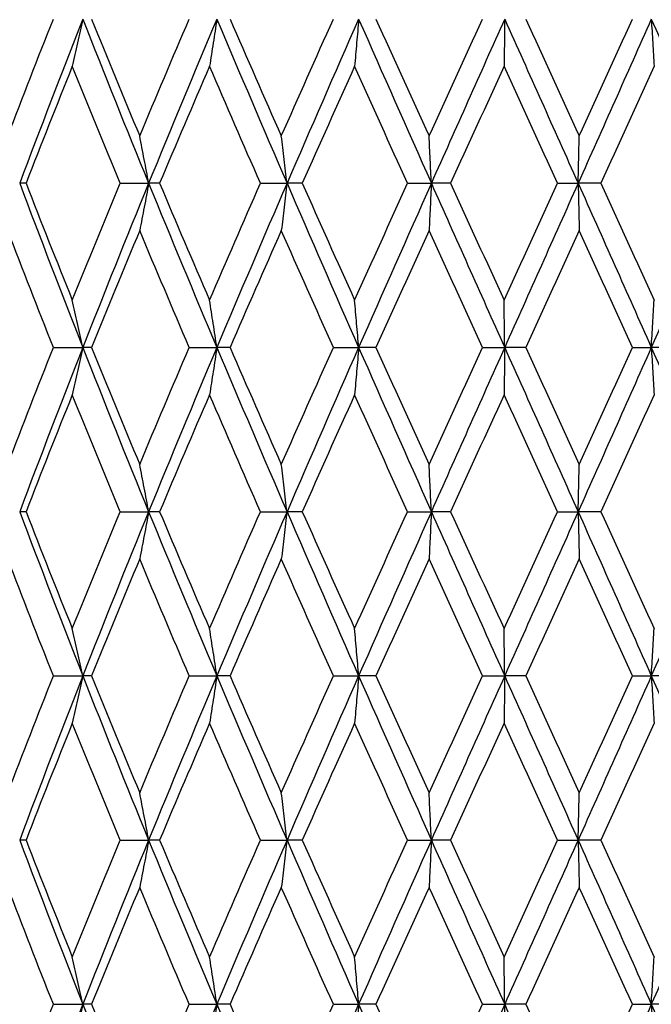
# Model space of a CAD drawing. Units: millimetres. Extents: x -174 to 1156, y 10 to 808.
# Drawn here: x 378 to 383, y 464 to 473 of the extents above; entities that cross this region are included whole.
import ezdxf

# ---------------------------------------------------------------- set-up
doc = ezdxf.new("R2010")
doc.units = ezdxf.units.MM
doc.header["$LTSCALE"] = 4
doc.layers.add('Dimension (ISO)', color=7, linetype='Continuous', lineweight=18, true_color=0x00003f)
doc.layers.add('Visible (ISO)', color=7, linetype='Continuous', lineweight=25, true_color=0x00003f)
doc.styles.add('Samuel Heath (ISO)', font='tahoma.ttf')
doc.dimstyles.new('Samuel Heath (ISO)', dxfattribs={"dimscale": 4, "dimtxt": 3, "dimasz": 2.5, "dimexe": 1, "dimexo": 1.5, "dimgap": 0.762, "dimtad": 0, "dimtih": 1, "dimtoh": 1, "dimdec": 4, "dimlfac": 0.03937, "dimrnd": 1e-08, "dimzin": 1, "dimdsep": 46, "dimlunit": 5, "dimtxsty": 'Samuel Heath (ISO)', "dimcen": 0.09, "dimdle": 10, "dimclrd": 256, "dimclre": 256, "dimclrt": 256, "dimazin": 0, "dimtfac": 1, "dimtmove": 0, "dimatfit": 3, "dimfxl": 1, "dimtolj": 1, "dimtzin": 0, "dimlwd": 15, "dimlwe": 15, "dimarcsym": 0})

# ---------------------------------------------------------------- blocks, each defined once
blk = doc.blocks.new('*D12')
at = {"layer": 'Defpoints', "color": 0, "transparency": 16777216}
for p in [(390.1856, 495.7051), (430.1856, 495.7051), (331.4106, 343.4551)]:
    blk.add_point(p, dxfattribs=at)
at = {"layer": 'Dimension (ISO)', "color": 176, "lineweight": 15, "true_color": 0x000080, "transparency": 16777216}
for p, q in [((396.1856, 495.7051), (434.1856, 495.7051)), ((430.1856, 485.7051), (430.1856, 428.8658)), ((430.1856, 353.4551), (430.1856, 410.2943)), ((337.4106, 343.4551), (434.1856, 343.4551))]:
    blk.add_line(p, q, dxfattribs=at)
at = {"layer": 'Dimension (ISO)', "color": 176, "true_color": 0x000080, "transparency": 16777216}
for points in [[(428.5189, 485.7051), (431.8523, 485.7051), (430.1856, 495.7051)], [(428.5189, 353.4551), (431.8523, 353.4551), (430.1856, 343.4551)]]:
    blk.add_solid(points, dxfattribs=at)
at = {"layer": 'Dimension (ISO)', "color": 176, "lineweight": 18, "true_color": 0x000080, "transparency": 16777216, "insert": (430.1856, 425.8178), "char_height": 12, "attachment_point": 2, "style": 'Samuel Heath (ISO)'}
blk.add_mtext('\\A1;6', dxfattribs=at)

msp = doc.modelspace()

# ---------------------------------------------------------------- linework, layer by layer
at = {"layer": 'Visible (ISO)'}
for p, q in [((377.5792, 471.20509), (377.52135, 471.20509)), ((378.43852, 471.20509), (378.69973, 471.20509)), ((378.79968, 471.20509), (378.69973, 471.20509)), ((379.72159, 471.20509), (379.96395, 471.20509)), ((380.10353, 471.20509), (379.96395, 471.20509)), ((381.06534, 471.20509), (381.28288, 471.20509)), ((381.45865, 471.20509), (381.28288, 471.20509)), ((382.43666, 471.20509), (382.62403, 471.20509)), ((382.83167, 471.20509), (382.62403, 471.20509)), ((377.82969, 469.70509), (378.09794, 469.70509)), ((378.17709, 469.70509), (378.09794, 469.70509)), ((379.07045, 469.70509), (379.32302, 469.70509)), ((379.44315, 469.70509), (379.32302, 469.70509)), ((380.38792, 469.70509), (380.61858, 469.70509)), ((380.77675, 469.70509), (380.61858, 469.70509)), ((381.74966, 469.70509), (381.95273, 469.70509)), ((382.14504, 469.70509), (381.95273, 469.70509)), ((383.12212, 469.70509), (383.29262, 469.70509)), ((383.51433, 469.70509), (383.29262, 469.70509)), ((377.5792, 468.20509), (377.52135, 468.20509)), ((378.43852, 468.20509), (378.69973, 468.20509)), ((378.79968, 468.20509), (378.69973, 468.20509)), ((379.72159, 468.20509), (379.96395, 468.20509)), ((380.10353, 468.20509), (379.96395, 468.20509)), ((381.06534, 468.20509), (381.28288, 468.20509)), ((381.45865, 468.20509), (381.28288, 468.20509)), ((382.43666, 468.20509), (382.62403, 468.20509)), ((382.83167, 468.20509), (382.62403, 468.20509)), ((377.82969, 466.70509), (378.09794, 466.70509)), ((378.17709, 466.70509), (378.09794, 466.70509)), ((379.07045, 466.70509), (379.32302, 466.70509)), ((379.44315, 466.70509), (379.32302, 466.70509)), ((380.38792, 466.70509), (380.61858, 466.70509)), ((380.77675, 466.70509), (380.61858, 466.70509)), ((381.74966, 466.70509), (381.95273, 466.70509)), ((382.14504, 466.70509), (381.95273, 466.70509)), ((383.12212, 466.70509), (383.29262, 466.70509)), ((383.51433, 466.70509), (383.29262, 466.70509)), ((377.5792, 465.20509), (377.52135, 465.20509)), ((378.43852, 465.20509), (378.69973, 465.20509)), ((378.79968, 465.20509), (378.69973, 465.20509)), ((379.72159, 465.20509), (379.96395, 465.20509)), ((380.10353, 465.20509), (379.96395, 465.20509)), ((381.06534, 465.20509), (381.28288, 465.20509)), ((381.45865, 465.20509), (381.28288, 465.20509)), ((382.43666, 465.20509), (382.62403, 465.20509)), ((382.83167, 465.20509), (382.62403, 465.20509)), ((377.82969, 463.70509), (378.09794, 463.70509)), ((378.17709, 463.70509), (378.09794, 463.70509)), ((379.07045, 463.70509), (379.32302, 463.70509)), ((379.44315, 463.70509), (379.32302, 463.70509)), ((380.38792, 463.70509), (380.61858, 463.70509)), ((380.77675, 463.70509), (380.61858, 463.70509)), ((381.74966, 463.70509), (381.95273, 463.70509)), ((382.14504, 463.70509), (381.95273, 463.70509)), ((383.12212, 463.70509), (383.29262, 463.70509)), ((383.51433, 463.70509), (383.29262, 463.70509))]:
    msp.add_line(p, q, dxfattribs=at)
for points in [[(377.41224, 471.63679), (377.54897, 471.99289), (377.68819, 472.34899), (377.82969, 472.70509)], [(378.09794, 472.70509), (377.90134, 472.20509), (377.70894, 471.70509), (377.52135, 471.20509)], [(378.09794, 472.70509), (378.29454, 472.20509), (378.49534, 471.70509), (378.69973, 471.20509)], [(378.17709, 472.70509), (378.32211, 472.34899), (378.46922, 471.99289), (378.61819, 471.63679)], [(378.61819, 471.63679), (378.76716, 471.99289), (378.91799, 472.34899), (379.07045, 472.70509)], [(379.32302, 472.70509), (379.1121, 472.20509), (378.90412, 471.70509), (378.69973, 471.20509)], [(379.32302, 472.70509), (379.53394, 472.20509), (379.7478, 471.70509), (379.96395, 471.20509)], [(379.44315, 472.70509), (379.59808, 472.34899), (379.75444, 471.99289), (379.91198, 471.63679)], [(379.91198, 471.63679), (380.06953, 471.99289), (380.22825, 472.34899), (380.38792, 472.70509)], [(380.61858, 472.70509), (380.39854, 472.20509), (380.1801, 471.70509), (379.96395, 471.20509)], [(380.61858, 472.70509), (380.83863, 472.20509), (381.06029, 471.70509), (381.28288, 471.20509)], [(380.77675, 472.70509), (380.93777, 472.34899), (381.09952, 471.99289), (381.26176, 471.63679)], [(381.26176, 471.63679), (381.42399, 471.99289), (381.58671, 472.34899), (381.74966, 472.70509)], [(381.95273, 472.70509), (381.72898, 472.20509), (381.50546, 471.70509), (381.28288, 471.20509)], [(381.95273, 472.70509), (382.17649, 472.20509), (382.40048, 471.70509), (382.62403, 471.20509)], [(382.14504, 472.70509), (382.30818, 472.34899), (382.47135, 471.99289), (382.63428, 471.63679)], [(383.29262, 472.70509), (383.07067, 472.20509), (382.84757, 471.70509), (382.62403, 471.20509)], [(382.63428, 471.63679), (382.79722, 471.99289), (382.95991, 472.34899), (383.12212, 472.70509)], [(383.29262, 472.70509), (383.51457, 472.20509), (383.73539, 471.70509), (383.95439, 471.20509)], [(378.00232, 472.27339), (377.85903, 471.91729), (377.71791, 471.56119), (377.5792, 471.20509)], [(378.43852, 471.20509), (378.29109, 471.56119), (378.14561, 471.91729), (378.00232, 472.27339)], [(379.25606, 472.27339), (379.10232, 471.91729), (378.95012, 471.56119), (378.79968, 471.20509)], [(379.72159, 471.20509), (379.56505, 471.56119), (379.40979, 471.91729), (379.25606, 472.27339)], [(380.58193, 472.27339), (380.42154, 471.91729), (380.262, 471.56119), (380.10353, 471.20509)], [(381.06534, 471.20509), (380.90353, 471.56119), (380.74231, 471.91729), (380.58193, 472.27339)], [(381.94729, 472.27339), (381.7842, 471.91729), (381.62124, 471.56119), (381.45865, 471.20509)], [(382.43666, 471.20509), (382.27358, 471.56119), (382.11037, 471.91729), (381.94729, 472.27339)], [(383.31851, 472.27339), (383.15674, 471.91729), (382.99438, 471.56119), (382.83167, 471.20509)], [(377.52135, 471.20509), (377.70894, 470.70509), (377.90134, 470.20509), (378.09794, 469.70509)], [(377.5792, 471.20509), (377.71791, 470.84899), (377.85903, 470.49289), (378.00232, 470.13679)], [(378.00232, 470.13679), (378.14561, 470.49289), (378.29109, 470.84899), (378.43852, 471.20509)], [(378.69973, 471.20509), (378.49534, 470.70509), (378.29454, 470.20509), (378.09794, 469.70509)], [(378.69973, 471.20509), (378.90412, 470.70509), (379.1121, 470.20509), (379.32302, 469.70509)], [(378.79968, 471.20509), (378.95012, 470.84899), (379.10232, 470.49289), (379.25606, 470.13679)], [(379.25606, 470.13679), (379.40979, 470.49289), (379.56505, 470.84899), (379.72159, 471.20509)], [(379.96395, 471.20509), (379.7478, 470.70509), (379.53394, 470.20509), (379.32302, 469.70509)], [(379.96395, 471.20509), (380.1801, 470.70509), (380.39854, 470.20509), (380.61858, 469.70509)], [(380.10353, 471.20509), (380.262, 470.84899), (380.42154, 470.49289), (380.58193, 470.13679)], [(380.58193, 470.13679), (380.74231, 470.49289), (380.90353, 470.84899), (381.06534, 471.20509)], [(381.28288, 471.20509), (381.06029, 470.70509), (380.83863, 470.20509), (380.61858, 469.70509)], [(381.28288, 471.20509), (381.50546, 470.70509), (381.72898, 470.20509), (381.95273, 469.70509)], [(381.45865, 471.20509), (381.62124, 470.84899), (381.7842, 470.49289), (381.94729, 470.13679)], [(381.94729, 470.13679), (382.11037, 470.49289), (382.27358, 470.84899), (382.43666, 471.20509)], [(382.62403, 471.20509), (382.40048, 470.70509), (382.17649, 470.20509), (381.95273, 469.70509)], [(382.62403, 471.20509), (382.84757, 470.70509), (383.07067, 470.20509), (383.29262, 469.70509)], [(382.83167, 471.20509), (382.99438, 470.84899), (383.15674, 470.49289), (383.31851, 470.13679)], [(383.95439, 471.20509), (383.73539, 470.70509), (383.51457, 470.20509), (383.29262, 469.70509)], [(377.82969, 469.70509), (377.68819, 470.06119), (377.54897, 470.41729), (377.41224, 470.77339)], [(378.61819, 470.77339), (378.46922, 470.41729), (378.32211, 470.06119), (378.17709, 469.70509)], [(379.07045, 469.70509), (378.91799, 470.06119), (378.76716, 470.41729), (378.61819, 470.77339)], [(379.91198, 470.77339), (379.75444, 470.41729), (379.59808, 470.06119), (379.44315, 469.70509)], [(380.38792, 469.70509), (380.22825, 470.06119), (380.06953, 470.41729), (379.91198, 470.77339)], [(381.26176, 470.77339), (381.09952, 470.41729), (380.93777, 470.06119), (380.77675, 469.70509)], [(381.74966, 469.70509), (381.58671, 470.06119), (381.42399, 470.41729), (381.26176, 470.77339)], [(382.63428, 470.77339), (382.47135, 470.41729), (382.30818, 470.06119), (382.14504, 469.70509)], [(383.12212, 469.70509), (382.95991, 470.06119), (382.79722, 470.41729), (382.63428, 470.77339)], [(377.41224, 468.63679), (377.54897, 468.99289), (377.68819, 469.34899), (377.82969, 469.70509)], [(378.09794, 469.70509), (377.90134, 469.20509), (377.70894, 468.70509), (377.52135, 468.20509)], [(378.09794, 469.70509), (378.29454, 469.20509), (378.49534, 468.70509), (378.69973, 468.20509)], [(378.17709, 469.70509), (378.32211, 469.34899), (378.46922, 468.99289), (378.61819, 468.63679)], [(378.61819, 468.63679), (378.76716, 468.99289), (378.91799, 469.34899), (379.07045, 469.70509)], [(379.32302, 469.70509), (379.1121, 469.20509), (378.90412, 468.70509), (378.69973, 468.20509)], [(379.32302, 469.70509), (379.53394, 469.20509), (379.7478, 468.70509), (379.96395, 468.20509)], [(379.44315, 469.70509), (379.59808, 469.34899), (379.75444, 468.99289), (379.91198, 468.63679)], [(379.91198, 468.63679), (380.06953, 468.99289), (380.22825, 469.34899), (380.38792, 469.70509)], [(380.61858, 469.70509), (380.39854, 469.20509), (380.1801, 468.70509), (379.96395, 468.20509)], [(380.61858, 469.70509), (380.83863, 469.20509), (381.06029, 468.70509), (381.28288, 468.20509)], [(380.77675, 469.70509), (380.93777, 469.34899), (381.09952, 468.99289), (381.26176, 468.63679)], [(381.26176, 468.63679), (381.42399, 468.99289), (381.58671, 469.34899), (381.74966, 469.70509)], [(381.95273, 469.70509), (381.72898, 469.20509), (381.50546, 468.70509), (381.28288, 468.20509)], [(381.95273, 469.70509), (382.17649, 469.20509), (382.40048, 468.70509), (382.62403, 468.20509)], [(382.14504, 469.70509), (382.30818, 469.34899), (382.47135, 468.99289), (382.63428, 468.63679)], [(383.29262, 469.70509), (383.07067, 469.20509), (382.84757, 468.70509), (382.62403, 468.20509)], [(382.63428, 468.63679), (382.79722, 468.99289), (382.95991, 469.34899), (383.12212, 469.70509)], [(383.29262, 469.70509), (383.51457, 469.20509), (383.73539, 468.70509), (383.95439, 468.20509)], [(378.00232, 469.27339), (377.85903, 468.91729), (377.71791, 468.56119), (377.5792, 468.20509)], [(378.43852, 468.20509), (378.29109, 468.56119), (378.14561, 468.91729), (378.00232, 469.27339)], [(379.25606, 469.27339), (379.10232, 468.91729), (378.95012, 468.56119), (378.79968, 468.20509)], [(379.72159, 468.20509), (379.56505, 468.56119), (379.40979, 468.91729), (379.25606, 469.27339)], [(380.58193, 469.27339), (380.42154, 468.91729), (380.262, 468.56119), (380.10353, 468.20509)], [(381.06534, 468.20509), (380.90353, 468.56119), (380.74231, 468.91729), (380.58193, 469.27339)], [(381.94729, 469.27339), (381.7842, 468.91729), (381.62124, 468.56119), (381.45865, 468.20509)], [(382.43666, 468.20509), (382.27358, 468.56119), (382.11037, 468.91729), (381.94729, 469.27339)], [(383.31851, 469.27339), (383.15674, 468.91729), (382.99438, 468.56119), (382.83167, 468.20509)], [(377.52135, 468.20509), (377.70894, 467.70509), (377.90134, 467.20509), (378.09794, 466.70509)], [(377.5792, 468.20509), (377.71791, 467.84899), (377.85903, 467.49289), (378.00232, 467.13679)], [(378.00232, 467.13679), (378.14561, 467.49289), (378.29109, 467.84899), (378.43852, 468.20509)], [(378.69973, 468.20509), (378.49534, 467.70509), (378.29454, 467.20509), (378.09794, 466.70509)], [(378.69973, 468.20509), (378.90412, 467.70509), (379.1121, 467.20509), (379.32302, 466.70509)], [(378.79968, 468.20509), (378.95012, 467.84899), (379.10232, 467.49289), (379.25606, 467.13679)], [(379.25606, 467.13679), (379.40979, 467.49289), (379.56505, 467.84899), (379.72159, 468.20509)], [(379.96395, 468.20509), (379.7478, 467.70509), (379.53394, 467.20509), (379.32302, 466.70509)], [(379.96395, 468.20509), (380.1801, 467.70509), (380.39854, 467.20509), (380.61858, 466.70509)], [(380.10353, 468.20509), (380.262, 467.84899), (380.42154, 467.49289), (380.58193, 467.13679)], [(380.58193, 467.13679), (380.74231, 467.49289), (380.90353, 467.84899), (381.06534, 468.20509)], [(381.28288, 468.20509), (381.06029, 467.70509), (380.83863, 467.20509), (380.61858, 466.70509)], [(381.28288, 468.20509), (381.50546, 467.70509), (381.72898, 467.20509), (381.95273, 466.70509)], [(381.45865, 468.20509), (381.62124, 467.84899), (381.7842, 467.49289), (381.94729, 467.13679)], [(381.94729, 467.13679), (382.11037, 467.49289), (382.27358, 467.84899), (382.43666, 468.20509)], [(382.62403, 468.20509), (382.40048, 467.70509), (382.17649, 467.20509), (381.95273, 466.70509)], [(382.62403, 468.20509), (382.84757, 467.70509), (383.07067, 467.20509), (383.29262, 466.70509)], [(382.83167, 468.20509), (382.99438, 467.84899), (383.15674, 467.49289), (383.31851, 467.13679)], [(383.95439, 468.20509), (383.73539, 467.70509), (383.51457, 467.20509), (383.29262, 466.70509)], [(377.82969, 466.70509), (377.68819, 467.06119), (377.54897, 467.41729), (377.41224, 467.77339)], [(378.61819, 467.77339), (378.46922, 467.41729), (378.32211, 467.06119), (378.17709, 466.70509)], [(379.07045, 466.70509), (378.91799, 467.06119), (378.76716, 467.41729), (378.61819, 467.77339)], [(379.91198, 467.77339), (379.75444, 467.41729), (379.59808, 467.06119), (379.44315, 466.70509)], [(380.38792, 466.70509), (380.22825, 467.06119), (380.06953, 467.41729), (379.91198, 467.77339)], [(381.26176, 467.77339), (381.09952, 467.41729), (380.93777, 467.06119), (380.77675, 466.70509)], [(381.74966, 466.70509), (381.58671, 467.06119), (381.42399, 467.41729), (381.26176, 467.77339)], [(382.63428, 467.77339), (382.47135, 467.41729), (382.30818, 467.06119), (382.14504, 466.70509)], [(383.12212, 466.70509), (382.95991, 467.06119), (382.79722, 467.41729), (382.63428, 467.77339)], [(377.41224, 465.63679), (377.54897, 465.99289), (377.68819, 466.34899), (377.82969, 466.70509)], [(378.09794, 466.70509), (377.90134, 466.20509), (377.70894, 465.70509), (377.52135, 465.20509)], [(378.09794, 466.70509), (378.29454, 466.20509), (378.49534, 465.70509), (378.69973, 465.20509)], [(378.17709, 466.70509), (378.32211, 466.34899), (378.46922, 465.99289), (378.61819, 465.63679)], [(378.61819, 465.63679), (378.76716, 465.99289), (378.91799, 466.34899), (379.07045, 466.70509)], [(379.32302, 466.70509), (379.1121, 466.20509), (378.90412, 465.70509), (378.69973, 465.20509)], [(379.32302, 466.70509), (379.53394, 466.20509), (379.7478, 465.70509), (379.96395, 465.20509)], [(379.44315, 466.70509), (379.59808, 466.34899), (379.75444, 465.99289), (379.91198, 465.63679)], [(379.91198, 465.63679), (380.06953, 465.99289), (380.22825, 466.34899), (380.38792, 466.70509)], [(380.61858, 466.70509), (380.39854, 466.20509), (380.1801, 465.70509), (379.96395, 465.20509)], [(380.61858, 466.70509), (380.83863, 466.20509), (381.06029, 465.70509), (381.28288, 465.20509)], [(380.77675, 466.70509), (380.93777, 466.34899), (381.09952, 465.99289), (381.26176, 465.63679)], [(381.26176, 465.63679), (381.42399, 465.99289), (381.58671, 466.34899), (381.74966, 466.70509)], [(381.95273, 466.70509), (381.72898, 466.20509), (381.50546, 465.70509), (381.28288, 465.20509)], [(381.95273, 466.70509), (382.17649, 466.20509), (382.40048, 465.70509), (382.62403, 465.20509)], [(382.14504, 466.70509), (382.30818, 466.34899), (382.47135, 465.99289), (382.63428, 465.63679)], [(383.29262, 466.70509), (383.07067, 466.20509), (382.84757, 465.70509), (382.62403, 465.20509)], [(382.63428, 465.63679), (382.79722, 465.99289), (382.95991, 466.34899), (383.12212, 466.70509)], [(383.29262, 466.70509), (383.51457, 466.20509), (383.73539, 465.70509), (383.95439, 465.20509)], [(378.00232, 466.27339), (377.85903, 465.91729), (377.71791, 465.56119), (377.5792, 465.20509)], [(378.43852, 465.20509), (378.29109, 465.56119), (378.14561, 465.91729), (378.00232, 466.27339)], [(379.25606, 466.27339), (379.10232, 465.91729), (378.95012, 465.56119), (378.79968, 465.20509)], [(379.72159, 465.20509), (379.56505, 465.56119), (379.40979, 465.91729), (379.25606, 466.27339)], [(380.58193, 466.27339), (380.42154, 465.91729), (380.262, 465.56119), (380.10353, 465.20509)], [(381.06534, 465.20509), (380.90353, 465.56119), (380.74231, 465.91729), (380.58193, 466.27339)], [(381.94729, 466.27339), (381.7842, 465.91729), (381.62124, 465.56119), (381.45865, 465.20509)], [(382.43666, 465.20509), (382.27358, 465.56119), (382.11037, 465.91729), (381.94729, 466.27339)], [(383.31851, 466.27339), (383.15674, 465.91729), (382.99438, 465.56119), (382.83167, 465.20509)], [(377.52135, 465.20509), (377.70894, 464.70509), (377.90134, 464.20509), (378.09794, 463.70509)], [(377.5792, 465.20509), (377.71791, 464.84899), (377.85903, 464.49289), (378.00232, 464.13679)], [(378.00232, 464.13679), (378.14561, 464.49289), (378.29109, 464.84899), (378.43852, 465.20509)], [(378.69973, 465.20509), (378.49534, 464.70509), (378.29454, 464.20509), (378.09794, 463.70509)], [(378.69973, 465.20509), (378.90412, 464.70509), (379.1121, 464.20509), (379.32302, 463.70509)], [(378.79968, 465.20509), (378.95012, 464.84899), (379.10232, 464.49289), (379.25606, 464.13679)], [(379.25606, 464.13679), (379.40979, 464.49289), (379.56505, 464.84899), (379.72159, 465.20509)], [(379.96395, 465.20509), (379.7478, 464.70509), (379.53394, 464.20509), (379.32302, 463.70509)], [(379.96395, 465.20509), (380.1801, 464.70509), (380.39854, 464.20509), (380.61858, 463.70509)], [(380.10353, 465.20509), (380.262, 464.84899), (380.42154, 464.49289), (380.58193, 464.13679)], [(380.58193, 464.13679), (380.74231, 464.49289), (380.90353, 464.84899), (381.06534, 465.20509)], [(381.28288, 465.20509), (381.06029, 464.70509), (380.83863, 464.20509), (380.61858, 463.70509)], [(381.28288, 465.20509), (381.50546, 464.70509), (381.72898, 464.20509), (381.95273, 463.70509)], [(381.45865, 465.20509), (381.62124, 464.84899), (381.7842, 464.49289), (381.94729, 464.13679)], [(381.94729, 464.13679), (382.11037, 464.49289), (382.27358, 464.84899), (382.43666, 465.20509)], [(382.62403, 465.20509), (382.40048, 464.70509), (382.17649, 464.20509), (381.95273, 463.70509)], [(382.62403, 465.20509), (382.84757, 464.70509), (383.07067, 464.20509), (383.29262, 463.70509)], [(382.83167, 465.20509), (382.99438, 464.84899), (383.15674, 464.49289), (383.31851, 464.13679)], [(383.95439, 465.20509), (383.73539, 464.70509), (383.51457, 464.20509), (383.29262, 463.70509)], [(377.82969, 463.70509), (377.68819, 464.06119), (377.54897, 464.41729), (377.41224, 464.77339)], [(378.61819, 464.77339), (378.46922, 464.41729), (378.32211, 464.06119), (378.17709, 463.70509)], [(379.07045, 463.70509), (378.91799, 464.06119), (378.76716, 464.41729), (378.61819, 464.77339)], [(379.91198, 464.77339), (379.75444, 464.41729), (379.59808, 464.06119), (379.44315, 463.70509)], [(380.38792, 463.70509), (380.22825, 464.06119), (380.06953, 464.41729), (379.91198, 464.77339)], [(381.26176, 464.77339), (381.09952, 464.41729), (380.93777, 464.06119), (380.77675, 463.70509)], [(381.74966, 463.70509), (381.58671, 464.06119), (381.42399, 464.41729), (381.26176, 464.77339)], [(382.63428, 464.77339), (382.47135, 464.41729), (382.30818, 464.06119), (382.14504, 463.70509)], [(383.12212, 463.70509), (382.95991, 464.06119), (382.79722, 464.41729), (382.63428, 464.77339)], [(377.41224, 462.63679), (377.54897, 462.99289), (377.68819, 463.34899), (377.82969, 463.70509)], [(378.09794, 463.70509), (377.90134, 463.20509), (377.70894, 462.70509), (377.52135, 462.20509)], [(378.09794, 463.70509), (378.29454, 463.20509), (378.49534, 462.70509), (378.69973, 462.20509)], [(378.17709, 463.70509), (378.32211, 463.34899), (378.46922, 462.99289), (378.61819, 462.63679)], [(378.61819, 462.63679), (378.76716, 462.99289), (378.91799, 463.34899), (379.07045, 463.70509)], [(379.32302, 463.70509), (379.1121, 463.20509), (378.90412, 462.70509), (378.69973, 462.20509)], [(379.32302, 463.70509), (379.53394, 463.20509), (379.7478, 462.70509), (379.96395, 462.20509)], [(379.44315, 463.70509), (379.59808, 463.34899), (379.75444, 462.99289), (379.91198, 462.63679)], [(379.91198, 462.63679), (380.06953, 462.99289), (380.22825, 463.34899), (380.38792, 463.70509)], [(380.61858, 463.70509), (380.39854, 463.20509), (380.1801, 462.70509), (379.96395, 462.20509)], [(380.61858, 463.70509), (380.83863, 463.20509), (381.06029, 462.70509), (381.28288, 462.20509)], [(380.77675, 463.70509), (380.93777, 463.34899), (381.09952, 462.99289), (381.26176, 462.63679)], [(381.26176, 462.63679), (381.42399, 462.99289), (381.58671, 463.34899), (381.74966, 463.70509)], [(381.95273, 463.70509), (381.72898, 463.20509), (381.50546, 462.70509), (381.28288, 462.20509)], [(381.95273, 463.70509), (382.17649, 463.20509), (382.40048, 462.70509), (382.62403, 462.20509)], [(382.14504, 463.70509), (382.30818, 463.34899), (382.47135, 462.99289), (382.63428, 462.63679)], [(383.29262, 463.70509), (383.07067, 463.20509), (382.84757, 462.70509), (382.62403, 462.20509)], [(382.63428, 462.63679), (382.79722, 462.99289), (382.95991, 463.34899), (383.12212, 463.70509)], [(383.29262, 463.70509), (383.51457, 463.20509), (383.73539, 462.70509), (383.95439, 462.20509)]]:
    msp.add_open_spline(points, degree=3, dxfattribs=at)
for points in [[(378.09794, 472.70509), (378.08232, 472.6321), (378.06647, 472.55932), (378.03459, 472.41542), (378.01857, 472.34429), (378.00232, 472.27339)], [(379.32302, 472.70509), (379.31208, 472.6321), (379.30098, 472.55932), (379.27866, 472.41542), (379.26743, 472.34429), (379.25606, 472.27339)], [(380.61858, 472.70509), (380.61259, 472.6321), (380.60652, 472.55932), (380.5943, 472.41542), (380.58816, 472.34429), (380.58193, 472.27339)], [(381.95273, 472.70509), (381.95184, 472.6321), (381.95094, 472.55932), (381.94913, 472.41542), (381.94821, 472.34429), (381.94729, 472.27339)], [(383.29262, 472.70509), (383.29685, 472.6321), (383.30114, 472.55932), (383.30977, 472.41542), (383.31411, 472.34429), (383.31851, 472.27339)], [(378.69973, 471.20509), (378.68641, 471.27808), (378.6729, 471.35086), (378.64571, 471.49476), (378.63205, 471.56588), (378.61819, 471.63679)], [(379.96395, 471.20509), (379.95546, 471.27808), (379.94685, 471.35086), (379.92952, 471.49476), (379.92081, 471.56588), (379.91198, 471.63679)], [(381.28288, 471.20509), (381.27943, 471.27808), (381.27593, 471.35086), (381.26889, 471.49476), (381.26535, 471.56588), (381.26176, 471.63679)], [(382.62403, 471.20509), (382.6257, 471.27808), (382.6274, 471.35086), (382.63082, 471.49476), (382.63254, 471.56588), (382.63428, 471.63679)], [(378.69973, 471.20509), (378.68641, 471.1321), (378.6729, 471.05932), (378.64571, 470.91542), (378.63205, 470.84429), (378.61819, 470.77339)], [(379.96395, 471.20509), (379.95546, 471.1321), (379.94685, 471.05932), (379.92952, 470.91542), (379.92081, 470.84429), (379.91198, 470.77339)], [(381.28288, 471.20509), (381.27943, 471.1321), (381.27593, 471.05932), (381.26889, 470.91542), (381.26535, 470.84429), (381.26176, 470.77339)], [(382.62403, 471.20509), (382.6257, 471.1321), (382.6274, 471.05932), (382.63082, 470.91542), (382.63254, 470.84429), (382.63428, 470.77339)], [(378.09794, 469.70509), (378.08232, 469.77808), (378.06647, 469.85086), (378.03459, 469.99476), (378.01857, 470.06588), (378.00232, 470.13679)], [(379.32302, 469.70509), (379.31208, 469.77808), (379.30098, 469.85086), (379.27866, 469.99476), (379.26743, 470.06588), (379.25606, 470.13679)], [(380.61858, 469.70509), (380.61259, 469.77808), (380.60652, 469.85086), (380.5943, 469.99476), (380.58816, 470.06588), (380.58193, 470.13679)], [(381.95273, 469.70509), (381.95184, 469.77808), (381.95094, 469.85086), (381.94913, 469.99476), (381.94821, 470.06588), (381.94729, 470.13679)], [(383.29262, 469.70509), (383.29685, 469.77808), (383.30114, 469.85086), (383.30977, 469.99476), (383.31411, 470.06588), (383.31851, 470.13679)], [(378.09794, 469.70509), (378.08232, 469.6321), (378.06647, 469.55932), (378.03459, 469.41542), (378.01857, 469.34429), (378.00232, 469.27339)], [(379.32302, 469.70509), (379.31208, 469.6321), (379.30098, 469.55932), (379.27866, 469.41542), (379.26743, 469.34429), (379.25606, 469.27339)], [(380.61858, 469.70509), (380.61259, 469.6321), (380.60652, 469.55932), (380.5943, 469.41542), (380.58816, 469.34429), (380.58193, 469.27339)], [(381.95273, 469.70509), (381.95184, 469.6321), (381.95094, 469.55932), (381.94913, 469.41542), (381.94821, 469.34429), (381.94729, 469.27339)], [(383.29262, 469.70509), (383.29685, 469.6321), (383.30114, 469.55932), (383.30977, 469.41542), (383.31411, 469.34429), (383.31851, 469.27339)], [(378.69973, 468.20509), (378.68641, 468.27808), (378.6729, 468.35086), (378.64571, 468.49476), (378.63205, 468.56588), (378.61819, 468.63679)], [(379.96395, 468.20509), (379.95546, 468.27808), (379.94685, 468.35086), (379.92952, 468.49476), (379.92081, 468.56588), (379.91198, 468.63679)], [(381.28288, 468.20509), (381.27943, 468.27808), (381.27593, 468.35086), (381.26889, 468.49476), (381.26535, 468.56588), (381.26176, 468.63679)], [(382.62403, 468.20509), (382.6257, 468.27808), (382.6274, 468.35086), (382.63082, 468.49476), (382.63254, 468.56588), (382.63428, 468.63679)], [(378.69973, 468.20509), (378.68641, 468.1321), (378.6729, 468.05932), (378.64571, 467.91542), (378.63205, 467.84429), (378.61819, 467.77339)], [(379.96395, 468.20509), (379.95546, 468.1321), (379.94685, 468.05932), (379.92952, 467.91542), (379.92081, 467.84429), (379.91198, 467.77339)], [(381.28288, 468.20509), (381.27943, 468.1321), (381.27593, 468.05932), (381.26889, 467.91542), (381.26535, 467.84429), (381.26176, 467.77339)], [(382.62403, 468.20509), (382.6257, 468.1321), (382.6274, 468.05932), (382.63082, 467.91542), (382.63254, 467.84429), (382.63428, 467.77339)], [(378.09794, 466.70509), (378.08232, 466.77808), (378.06647, 466.85086), (378.03459, 466.99476), (378.01857, 467.06588), (378.00232, 467.13679)], [(379.32302, 466.70509), (379.31208, 466.77808), (379.30098, 466.85086), (379.27866, 466.99476), (379.26743, 467.06588), (379.25606, 467.13679)], [(380.61858, 466.70509), (380.61259, 466.77808), (380.60652, 466.85086), (380.5943, 466.99476), (380.58816, 467.06588), (380.58193, 467.13679)], [(381.95273, 466.70509), (381.95184, 466.77808), (381.95094, 466.85086), (381.94913, 466.99476), (381.94821, 467.06588), (381.94729, 467.13679)], [(383.29262, 466.70509), (383.29685, 466.77808), (383.30114, 466.85086), (383.30977, 466.99476), (383.31411, 467.06588), (383.31851, 467.13679)], [(378.09794, 466.70509), (378.08232, 466.6321), (378.06647, 466.55932), (378.03459, 466.41542), (378.01857, 466.34429), (378.00232, 466.27339)], [(379.32302, 466.70509), (379.31208, 466.6321), (379.30098, 466.55932), (379.27866, 466.41542), (379.26743, 466.34429), (379.25606, 466.27339)], [(380.61858, 466.70509), (380.61259, 466.6321), (380.60652, 466.55932), (380.5943, 466.41542), (380.58816, 466.34429), (380.58193, 466.27339)], [(381.95273, 466.70509), (381.95184, 466.6321), (381.95094, 466.55932), (381.94913, 466.41542), (381.94821, 466.34429), (381.94729, 466.27339)], [(383.29262, 466.70509), (383.29685, 466.6321), (383.30114, 466.55932), (383.30977, 466.41542), (383.31411, 466.34429), (383.31851, 466.27339)], [(378.69973, 465.20509), (378.68641, 465.27808), (378.6729, 465.35086), (378.64571, 465.49476), (378.63205, 465.56588), (378.61819, 465.63679)], [(379.96395, 465.20509), (379.95546, 465.27808), (379.94685, 465.35086), (379.92952, 465.49476), (379.92081, 465.56588), (379.91198, 465.63679)], [(381.28288, 465.20509), (381.27943, 465.27808), (381.27593, 465.35086), (381.26889, 465.49476), (381.26535, 465.56588), (381.26176, 465.63679)], [(382.62403, 465.20509), (382.6257, 465.27808), (382.6274, 465.35086), (382.63082, 465.49476), (382.63254, 465.56588), (382.63428, 465.63679)], [(378.69973, 465.20509), (378.68641, 465.1321), (378.6729, 465.05932), (378.64571, 464.91542), (378.63205, 464.84429), (378.61819, 464.77339)], [(379.96395, 465.20509), (379.95546, 465.1321), (379.94685, 465.05932), (379.92952, 464.91542), (379.92081, 464.84429), (379.91198, 464.77339)], [(381.28288, 465.20509), (381.27943, 465.1321), (381.27593, 465.05932), (381.26889, 464.91542), (381.26535, 464.84429), (381.26176, 464.77339)], [(382.62403, 465.20509), (382.6257, 465.1321), (382.6274, 465.05932), (382.63082, 464.91542), (382.63254, 464.84429), (382.63428, 464.77339)], [(378.09794, 463.70509), (378.08232, 463.77808), (378.06647, 463.85086), (378.03459, 463.99476), (378.01857, 464.06588), (378.00232, 464.13679)], [(379.32302, 463.70509), (379.31208, 463.77808), (379.30098, 463.85086), (379.27866, 463.99476), (379.26743, 464.06588), (379.25606, 464.13679)], [(380.61858, 463.70509), (380.61259, 463.77808), (380.60652, 463.85086), (380.5943, 463.99476), (380.58816, 464.06588), (380.58193, 464.13679)], [(381.95273, 463.70509), (381.95184, 463.77808), (381.95094, 463.85086), (381.94913, 463.99476), (381.94821, 464.06588), (381.94729, 464.13679)], [(383.29262, 463.70509), (383.29685, 463.77808), (383.30114, 463.85086), (383.30977, 463.99476), (383.31411, 464.06588), (383.31851, 464.13679)], [(378.09794, 463.70509), (378.08232, 463.6321), (378.06647, 463.55932), (378.03459, 463.41542), (378.01857, 463.34429), (378.00232, 463.27339)], [(379.32302, 463.70509), (379.31208, 463.6321), (379.30098, 463.55932), (379.27866, 463.41542), (379.26743, 463.34429), (379.25606, 463.27339)], [(380.61858, 463.70509), (380.61259, 463.6321), (380.60652, 463.55932), (380.5943, 463.41542), (380.58816, 463.34429), (380.58193, 463.27339)], [(381.95273, 463.70509), (381.95184, 463.6321), (381.95094, 463.55932), (381.94913, 463.41542), (381.94821, 463.34429), (381.94729, 463.27339)], [(383.29262, 463.70509), (383.29685, 463.6321), (383.30114, 463.55932), (383.30977, 463.41542), (383.31411, 463.34429), (383.31851, 463.27339)]]:
    msp.add_open_spline(points, degree=3, knots=[0, 0, 0, 0, 0.023991445, 0.023991445, 0.047579063, 0.047579063, 0.047579063, 0.047579063], dxfattribs=at)

# ---------------------------------------------------------------- dimensions: what is measured, and where the dimension line sits
at = {"layer": 'Dimension (ISO)', "color": 176, "lineweight": 18, "true_color": 0x000080}
dim = msp.add_linear_dim(base=(430.18561, 495.70509), p1=(331.41061, 343.45509), p2=(390.18561, 495.70509), angle=270, dimstyle='Samuel Heath (ISO)', override={"dimgap": 0.762, "dimdec": 4, "dimlfac": 0.03937, "dimtol": 0, "dimlim": 0, "dimtp": 0, "dimtm": 0, "dimtdec": 2, "dimtofl": 0, "dimatfit": 1}, dxfattribs=at)
dim.commit()
dim.dimension.update_dxf_attribs({"geometry": '*D12', "text_midpoint": (430.18561, 419.58009), "dimtype": 160})

doc.saveas('drawing.dxf')
